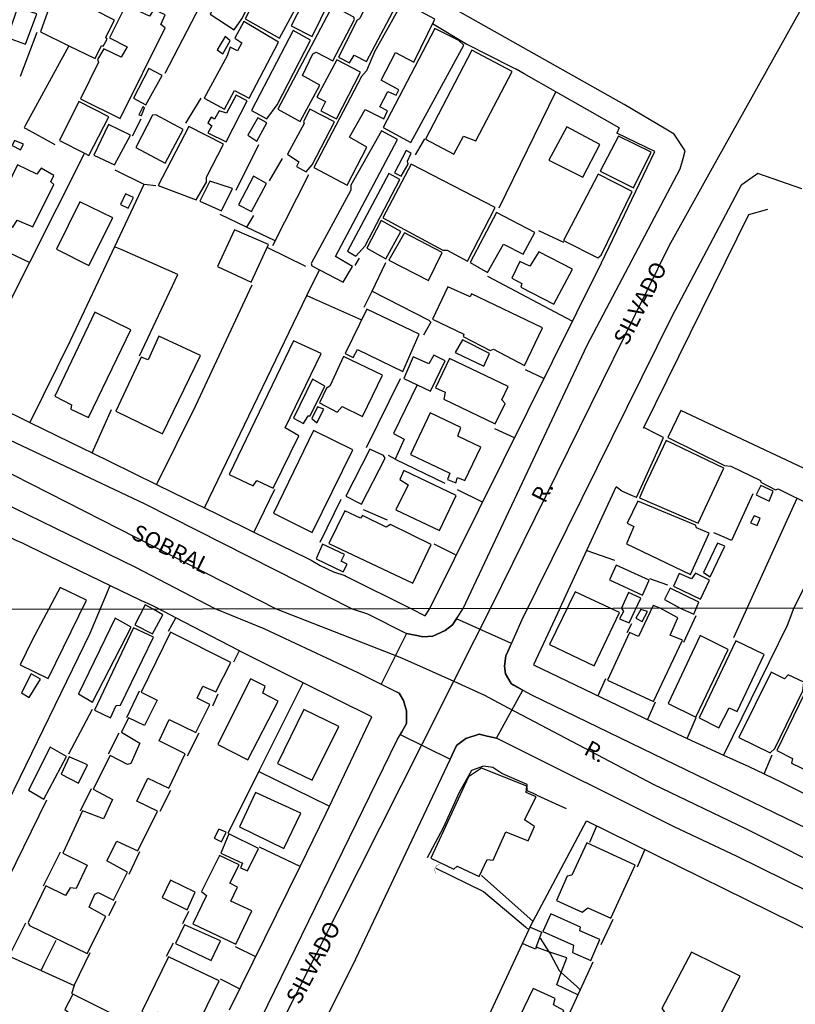
# Model space of a CAD drawing. Units: millimetres. Extents: x 180712 to 183138, y 1671507 to 1674283.
# Drawn here: x 182308 to 182428, y 1672557 to 1672710 of the extents above; entities that cross this region are included whole.
import ezdxf
from ezdxf.enums import TextEntityAlignment as Align

# ---------------------------------------------------------------- set-up
doc = ezdxf.new("R2010")
doc.units = ezdxf.units.MM
doc.header["$MEASUREMENT"] = 0
for name, color, linetype in [('V-BUEIRO', 5, 'Continuous'), ('V-CRUZAMENTO', 1, 'Continuous'), ('V-EDIFICACAO', 7, 'Continuous'), ('V-EIXO_DE_LOGRADOURO', 3, 'Continuous'), ('V-LOTE', 1, 'Continuous'), ('V-NOME_DOS_LOGRADOUROS', 7, 'Continuous'), ('V-QUADRA', 2, 'Continuous'), ('V-TESTADA', 2, 'Continuous'), ('V-VALETA', 173, 'Continuous'), ('X-LIMITE_1000', 4, 'Continuous')]:
    doc.layers.add(name, color=color, linetype=linetype)

# ---------------------------------------------------------------- blocks, each defined once
blk = doc.blocks.new('305')
at = {"color": 0, "linetype": 'ByBlock', "lineweight": -2, "const_width": 0.05}
blk.add_lwpolyline([(0.73, 0.39, 0.60863), (-0.73, 0.38)], format="xyb", dxfattribs=at)

msp = doc.modelspace()

# ---------------------------------------------------------------- linework, layer by layer
at = {"layer": 'V-CRUZAMENTO'}
msp.add_lwpolyline([(182366.93, 1672599.08), (182374.69, 1672595.29), (182374.69, 1672595.29), (182375.69, 1672597.4), (182377.11, 1672598.47), (182379.2, 1672599.14), (182380.41, 1672598.86), (182380.41, 1672598.86), (182381.88, 1672598.51), (182381.88, 1672598.51), (182385.96, 1672605.96), (182385.96, 1672605.96), (182384.11, 1672606.98), (182383.28, 1672608.48), (182383.08, 1672609.71), (182383.32, 1672611.31), (182384.18, 1672613.22), (182384.18, 1672613.22), (182375.66, 1672617.02), (182375.66, 1672617.02), (182375.05, 1672616.09), (182375.05, 1672616.09), (182373.93, 1672615.22), (182372, 1672614.34), (182370.46, 1672614.24), (182369.8, 1672614.37), (182369.8, 1672614.37), (182367.9, 1672614.74), (182367.9, 1672614.74), (182363.98, 1672606.9), (182363.98, 1672606.9), (182366.8, 1672605.49), (182367.46, 1672604.35), (182367.91, 1672602.76), (182367.91, 1672600.81), (182367.19, 1672599.54), (182367.19, 1672599.54), (182366.93, 1672599.08)], close=True, dxfattribs=at)
at = {"layer": 'V-EDIFICACAO'}
for points in [[(182337.52, 1672710.66), (182341.24, 1672708.28), (182342.43, 1672709.98), (182348.53, 1672721.63), (182344.56, 1672723.85), (182337.52, 1672710.66)], [(182342.94, 1672709.98), (182348.28, 1672706.95), (182354.38, 1672718.39), (182348.92, 1672721.42), (182342.94, 1672709.98)], [(182356, 1672712.7), (182357.83, 1672716.42), (182354.76, 1672718.05), (182350.07, 1672708.87), (182353.31, 1672707.21), (182356, 1672712.7)], [(182315.63, 1672705.79), (182319.69, 1672703.8), (182320.67, 1672705.84), (182320.97, 1672705.74), (182321.55, 1672706.79), (182321.35, 1672707.12), (182322.68, 1672709.77), (182319.56, 1672711.35), (182321.01, 1672714.46), (182318.45, 1672715.61), (182316.87, 1672712.46), (182313.42, 1672714.08), (182311.24, 1672707.93), (182315.63, 1672705.79)], [(182360.76, 1672710.15), (182360.65, 1672709.94), (182360.26, 1672709.77), (182357.41, 1672704.01), (182359.11, 1672703.16), (182359.8, 1672704.35), (182361.72, 1672703.37), (182366.24, 1672711.82), (182362.65, 1672713.86), (182360.76, 1672710.15)], [(182366.98, 1672712.01), (182362.95, 1672704.86), (182361.72, 1672701.88), (182360.95, 1672701.02), (182353.57, 1672686.94), (182358.73, 1672684.17), (182361.8, 1672690.06), (182359.11, 1672691.64), (182361.5, 1672695.9), (182364.4, 1672694.45), (182365, 1672695.73), (182363.81, 1672696.33), (182365.04, 1672698.68), (182366.32, 1672698.12), (182366.75, 1672698.97), (182364.02, 1672700.47), (182366.24, 1672704.73), (182369.05, 1672703.24), (182372.3, 1672709.9), (182367.3, 1672712.58), (182366.98, 1672712.01)], [(182307.7, 1672711.65), (182306.08, 1672707.08), (182308.94, 1672706.01), (182310.69, 1672710.71), (182307.7, 1672711.65)], [(182321.05, 1672705.29), (182320.07, 1672703.67), (182320.2, 1672703.24), (182317.43, 1672697.57), (182323.57, 1672694.54), (182330.57, 1672708.57), (182329.89, 1672709.09), (182330.57, 1672710.58), (182328.78, 1672711.43), (182328.14, 1672710.37), (182324.47, 1672712.07), (182321.91, 1672707.04), (182324.64, 1672705.63), (182323.74, 1672704.01), (182321.05, 1672705.29)], [(182348.02, 1672695.99), (182351.43, 1672694.07), (182354.5, 1672699.66), (182351.82, 1672701.19), (182353.44, 1672704.52), (182353.95, 1672704.78), (182356.51, 1672703.45), (182359.88, 1672709.85), (182359.75, 1672710.24), (182356.47, 1672711.99), (182348.02, 1672695.99)], [(182340.13, 1672704.22), (182336.58, 1672697.69), (182339.74, 1672695.99), (182341.28, 1672698.85), (182343.58, 1672697.69), (182348.1, 1672706.36), (182342.73, 1672709.56), (182341.36, 1672706.95), (182342.43, 1672706.23), (182341.75, 1672704.99), (182340.64, 1672705.59), (182340.13, 1672704.22)], [(182343.92, 1672695.77), (182346.31, 1672694.49), (182347.89, 1672696.63), (182353.05, 1672706.65), (182350.37, 1672708.15), (182343.92, 1672695.77)], [(182364.32, 1672693.13), (182368.58, 1672690.78), (182376.82, 1672705.89), (182376.05, 1672706.61), (182372.3, 1672708.45), (182364.32, 1672693.13)], [(182338.59, 1672705.16), (182339.49, 1672704.56), (182340.64, 1672706.53), (182339.83, 1672707.21), (182338.59, 1672705.16)], [(182378.06, 1672705.12), (182370.85, 1672691.34), (182375.24, 1672688.99), (182376.73, 1672691.81), (182378.65, 1672691.04), (182384.29, 1672701.79), (182378.06, 1672705.12)], [(182354.04, 1672697.82), (182355.36, 1672697.18), (182354.63, 1672695.73), (182357.06, 1672694.49), (182360.82, 1672701.7), (182357.15, 1672703.62), (182354.04, 1672697.82)], [(182328.01, 1672702.26), (182325.62, 1672697.65), (182327.54, 1672696.63), (182330.1, 1672701.19), (182328.01, 1672702.26)], [(182318.08, 1672689.13), (182318.75, 1672688.78), (182321.82, 1672694.79), (182317.17, 1672697.14), (182314.19, 1672691.12), (182318.08, 1672689.13)], [(182338.89, 1672695.69), (182338.21, 1672694.41), (182337.65, 1672694.71), (182337.14, 1672693.85), (182337.78, 1672693.38), (182337.14, 1672692.32), (182340, 1672690.91), (182343.24, 1672697.27), (182341.53, 1672698.16), (182340.04, 1672695.35), (182338.89, 1672695.69)], [(182326.47, 1672695.09), (182326.86, 1672695.01), (182327.37, 1672696.16), (182327.07, 1672696.33), (182326.47, 1672695.09)], [(182352.97, 1672695.99), (182351.99, 1672694.07), (182352.07, 1672693.73), (182349.47, 1672688.99), (182351.26, 1672687.8), (182350.88, 1672687.07), (182352.41, 1672686.26), (182353.31, 1672687.33), (182356.77, 1672693.98), (182352.97, 1672695.99)], [(182328.61, 1672695.05), (182326, 1672690.01), (182330.57, 1672687.62), (182333.34, 1672692.83), (182329.12, 1672695.09), (182328.61, 1672695.05)], [(182344.9, 1672694.62), (182343.37, 1672691.93), (182344.73, 1672691), (182346.27, 1672693.85), (182344.9, 1672694.62)], [(182321.78, 1672693.6), (182319.48, 1672688.82), (182322.72, 1672687.33), (182325.19, 1672691.93), (182321.78, 1672693.6)], [(182334.2, 1672693.26), (182329.46, 1672684.13), (182335.35, 1672681.91), (182336.93, 1672684.68), (182336.93, 1672685.41), (182339.57, 1672690.57), (182334.2, 1672693.26)], [(182354.44, 1672671.1), (182358.09, 1672669.19), (182359.54, 1672671.58), (182356.94, 1672673.16), (182366.54, 1672691.29), (182364.06, 1672692.62), (182359.28, 1672684.21), (182359.28, 1672683.44), (182353.14, 1672672.05), (182353.27, 1672671.71), (182354.44, 1672671.1)], [(182389.96, 1672688.09), (182395.21, 1672685.41), (182397.85, 1672690.48), (182392.73, 1672693.21), (182389.96, 1672688.09)], [(182307.19, 1672691.12), (182306.85, 1672690.36), (182308.13, 1672689.67), (182308.6, 1672690.53), (182307.19, 1672691.12)], [(182400.75, 1672691.76), (182397.94, 1672686.34), (182403.1, 1672683.78), (182405.83, 1672689.29), (182400.75, 1672691.76)], [(182366.07, 1672686.09), (182367.09, 1672685.58), (182368.16, 1672687.45), (182368.07, 1672687.92), (182368.67, 1672689.16), (182367.86, 1672689.59), (182366.07, 1672686.09)], [(182307.7, 1672687.37), (182303.77, 1672679.35), (182306.97, 1672677.68), (182307.61, 1672678.79), (182310.05, 1672677.73), (182313.33, 1672684.3), (182312.82, 1672684.72), (182313.29, 1672685.7), (182311.37, 1672686.81), (182310.69, 1672685.88), (182307.7, 1672687.37)], [(182368.67, 1672687.45), (182364.28, 1672679.13), (182373.53, 1672674.14), (182374.22, 1672674.14), (182377.37, 1672672.44), (182381.64, 1672680.71), (182368.67, 1672687.45)], [(182341.92, 1672681.14), (182343.92, 1672680.12), (182346.23, 1672684.47), (182344.22, 1672685.58), (182341.92, 1672681.14)], [(182358.81, 1672673.97), (182360.09, 1672673.2), (182361.5, 1672674.82), (182366.88, 1672685.06), (182365.21, 1672686), (182358.81, 1672673.97)], [(182397.6, 1672685.92), (182392.26, 1672675.64), (182397.55, 1672672.95), (182398.07, 1672673.37), (182402.89, 1672683.23), (182397.6, 1672685.92)], [(182337.44, 1672684.81), (182335.94, 1672681.74), (182339.27, 1672680.24), (182340.98, 1672683.66), (182337.44, 1672684.81)], [(182324.38, 1672682.85), (182323.61, 1672681.22), (182324.81, 1672680.63), (182325.66, 1672682.29), (182324.38, 1672682.85)], [(182313.72, 1672674.27), (182318.71, 1672671.75), (182322.42, 1672679.13), (182317.34, 1672681.61), (182313.72, 1672674.27)], [(182381.85, 1672679.94), (182377.76, 1672672.22), (182380.45, 1672670.69), (182382.96, 1672675.08), (182385.99, 1672673.5), (182387.78, 1672676.87), (182381.85, 1672679.94)], [(182341.28, 1672677.26), (182338.63, 1672671.62), (182343.88, 1672669.15), (182346.57, 1672675), (182341.28, 1672677.26)], [(182364.02, 1672678.71), (182361.76, 1672674.44), (182364.74, 1672672.78), (182367.05, 1672677), (182364.02, 1672678.71)], [(182367.6, 1672676.83), (182365.21, 1672672.56), (182371.32, 1672669.41), (182373.45, 1672673.76), (182367.6, 1672676.83)], [(182388.42, 1672673.89), (182387.02, 1672671.67), (182385.48, 1672672.35), (182384.24, 1672669.79), (182385.78, 1672668.98), (182385.65, 1672668.38), (182390.73, 1672665.74), (182393.63, 1672671.2), (182388.42, 1672673.89)], [(182378.01, 1672667.36), (182377.8, 1672666.89), (182374.34, 1672668.47), (182371.96, 1672663.43), (182376.78, 1672661.09), (182376.69, 1672660.75), (182380.87, 1672658.61), (182381.38, 1672658.78), (182386.21, 1672656.27), (182388.98, 1672662.07), (182378.01, 1672667.36)], [(182319.65, 1672664.54), (182313.46, 1672651.49), (182316.06, 1672650.16), (182315.93, 1672649.52), (182318.67, 1672648.2), (182325.24, 1672661.81), (182319.65, 1672664.54)], [(182361.8, 1672665.01), (182358.43, 1672658.1), (182359.67, 1672657.5), (182360.35, 1672658.74), (182367.35, 1672655.33), (182369.86, 1672661.09), (182361.8, 1672665.01)], [(182329.59, 1672660.79), (182327.92, 1672657.16), (182326.81, 1672657.55), (182322.89, 1672649.18), (182330.14, 1672645.68), (182336.03, 1672657.8), (182329.59, 1672660.79)], [(182350.41, 1672660.06), (182340.47, 1672639.37), (182344.18, 1672637.62), (182344.73, 1672638.47), (182347.25, 1672637.28), (182351.26, 1672645.39), (182349.13, 1672646.58), (182354.72, 1672658.14), (182350.41, 1672660.06)], [(182376.61, 1672660.23), (182375.45, 1672658.27), (182379.89, 1672656.14), (182380.79, 1672658.14), (182376.61, 1672660.23)], [(182358.17, 1672657.63), (182356.04, 1672653.07), (182355.53, 1672652.77), (182354.46, 1672650.46), (182357.19, 1672649.01), (182357.96, 1672649.91), (182361.12, 1672648.37), (182364.23, 1672654.77), (182358.17, 1672657.63)], [(182371.36, 1672656.52), (182368.97, 1672657.59), (182367.52, 1672654.26), (182371.66, 1672652.3), (182373.92, 1672656.99), (182372.13, 1672657.84), (182371.36, 1672656.52)], [(182374.56, 1672657.33), (182372.42, 1672652.81), (182373.92, 1672652.13), (182373.7, 1672651.06), (182381.64, 1672647.22), (182383.22, 1672650.38), (182382.71, 1672650.93), (182383.69, 1672653.02), (182374.56, 1672657.33)], [(182350.41, 1672648.12), (182351.99, 1672647.26), (182352.67, 1672648.46), (182353.01, 1672648.46), (182355.27, 1672653.07), (182353.35, 1672654.13), (182350.41, 1672648.12)], [(182354.12, 1672649.87), (182353.27, 1672648.03), (182354.04, 1672647.39), (182355.14, 1672649.48), (182354.12, 1672649.87)], [(182368.54, 1672642.48), (182374.64, 1672639.58), (182374.26, 1672638.6), (182375.54, 1672638.09), (182375.8, 1672638.9), (182376.95, 1672638.43), (182379.42, 1672643.59), (182375.88, 1672645.34), (182376.35, 1672646.67), (182371.57, 1672648.93), (182368.54, 1672642.48)], [(182410.4, 1672649.31), (182408.39, 1672645.09), (182417.18, 1672640.78), (182418.16, 1672640.69), (182422.77, 1672638.47), (182422.81, 1672638.17), (182425.07, 1672637.02), (182425.46, 1672637.15), (182430.79, 1672634.51), (182431.18, 1672634.72), (182432.93, 1672638.73), (182410.4, 1672649.31)], [(182353.52, 1672646.2), (182347.34, 1672633.4), (182353.31, 1672630.37), (182359.62, 1672643.21), (182353.52, 1672646.2)], [(182408.14, 1672644.62), (182404.85, 1672637.66), (182404.85, 1672637.66), (182404.85, 1672637.66), (182404.85, 1672637.66), (182404.85, 1672637.66), (182404.85, 1672637.66), (182404, 1672635.74), (182413.09, 1672631.82), (182417.05, 1672640.35), (182408.14, 1672644.62)], [(182362.23, 1672643.29), (182358.52, 1672636.04), (182360.95, 1672634.8), (182364.62, 1672641.93), (182364.36, 1672642.31), (182362.23, 1672643.29)], [(182367.52, 1672640.01), (182366.88, 1672638.6), (182368.16, 1672637.79), (182366.28, 1672633.91), (182373.02, 1672630.71), (182375.62, 1672636.13), (182367.52, 1672640.01)], [(182422.09, 1672636.21), (182424.09, 1672635.27), (182424.69, 1672636.77), (182422.81, 1672637.66), (182422.09, 1672636.21)], [(182403.74, 1672635.27), (182402.12, 1672631.82), (182403.14, 1672631.31), (182401.99, 1672628.66), (182411.93, 1672623.88), (182414.79, 1672630.28), (182412.83, 1672631.09), (182412.66, 1672631.52), (182403.74, 1672635.27)], [(182358.39, 1672633.74), (182355.91, 1672628.7), (182368.88, 1672622.52), (182371.74, 1672628.53), (182365.43, 1672631.65), (182364.79, 1672631.22), (182361.12, 1672633.01), (182360.82, 1672632.59), (182358.39, 1672633.74)], [(182421.19, 1672631.9), (182422.22, 1672631.48), (182422.69, 1672632.59), (182421.79, 1672632.97), (182421.19, 1672631.9)], [(182354.89, 1672628.57), (182353.91, 1672626.31), (182358.09, 1672624.31), (182358.73, 1672625.5), (182357.83, 1672625.97), (182358.3, 1672627), (182354.89, 1672628.57)], [(182413.94, 1672624.22), (182414.96, 1672623.5), (182417.22, 1672628.28), (182416.07, 1672628.75), (182413.94, 1672624.22)], [(182400.37, 1672625.33), (182399.35, 1672623.07), (182404.47, 1672620.68), (182405.49, 1672623.03), (182400.37, 1672625.33)], [(182412.7, 1672624.09), (182412.06, 1672623.24), (182410.14, 1672624.05), (182409.29, 1672622.09), (182413.47, 1672620.08), (182414.83, 1672623.03), (182412.7, 1672624.09)], [(182314.31, 1672621.88), (182309.94, 1672613.7), (182308.11, 1672609.87), (182312.45, 1672607.8), (182318.37, 1672619.91), (182314.31, 1672621.88)], [(182394.06, 1672621.19), (182390.05, 1672613.03), (182396.97, 1672609.75), (182400.89, 1672617.99), (182394.06, 1672621.19)], [(182402.29, 1672621.11), (182401.21, 1672618.65), (182401.54, 1672618.14), (182400.91, 1672617.03), (182402.43, 1672616.38), (182404.21, 1672620.21), (182402.29, 1672621.11)], [(182408.73, 1672621.79), (182407.88, 1672620), (182410.28, 1672618.67), (182412.43, 1672617.76), (182413.21, 1672619.61), (182408.73, 1672621.79)], [(182328.7, 1672618.54), (182327.44, 1672619.21), (182325.83, 1672616.09), (182328.57, 1672614.71), (182330.21, 1672617.66), (182328.7, 1672618.54)], [(182407.2, 1672618.66), (182406.13, 1672619.08), (182403.85, 1672614.27), (182402.48, 1672614.91), (182399.04, 1672607.5), (182406.2, 1672604.2), (182410.65, 1672613.7), (182408.77, 1672614.49), (182409.93, 1672617.17), (182407.2, 1672618.66)], [(182404.22, 1672618.47), (182403.42, 1672617.11), (182404.44, 1672616.62), (182405.23, 1672618.17), (182404.22, 1672618.47)], [(182317.12, 1672605.39), (182319.31, 1672604.11), (182325.27, 1672615.72), (182322.82, 1672617.1), (182317.12, 1672605.39)], [(182327.33, 1672600.51), (182324.88, 1672601.66), (182323.77, 1672599.48), (182326.64, 1672597.76), (182325.23, 1672594.59), (182324.71, 1672594.46), (182322.01, 1672595.83), (182319.4, 1672590.65), (182322.4, 1672589.06), (182320.98, 1672586.02), (182317.77, 1672587.3), (182314.68, 1672580.7), (182318.45, 1672578.86), (182316.74, 1672575.26), (182315.84, 1672575.34), (182315.11, 1672574.14), (182312.07, 1672575.64), (182309.32, 1672569.99), (182309.54, 1672569.51), (182318.45, 1672565.18), (182321.37, 1672570.93), (182318.8, 1672572.34), (182319.65, 1672574.36), (182320.17, 1672574.62), (182322.57, 1672573.46), (182324.71, 1672577.79), (182321.54, 1672579.54), (182323.04, 1672582.59), (182326.3, 1672581.09), (182329.34, 1672587.22), (182326.17, 1672588.8), (182327.84, 1672592.32), (182331.1, 1672590.78), (182333.67, 1672596.09), (182329.6, 1672598.11), (182331.18, 1672601.41), (182335.3, 1672599.43), (182337.44, 1672603.76), (182335.51, 1672604.75), (182336.37, 1672606.59), (182338.39, 1672605.69), (182340.7, 1672610.28), (182331.36, 1672614.95), (182326.85, 1672605.65), (182329.3, 1672604.41), (182327.33, 1672600.51)], [(182319.61, 1672602.86), (182322.1, 1672601.66), (182322.95, 1672603.59), (182323.64, 1672603.64), (182328.74, 1672614.18), (182325.65, 1672615.64), (182319.61, 1672602.86)], [(182413.4, 1672614.44), (182408.47, 1672603.89), (182412.72, 1672601.79), (182417.73, 1672612.29), (182413.4, 1672614.44)], [(182413.23, 1672601.71), (182416.27, 1672600.12), (182417.9, 1672603.21), (182419.15, 1672602.69), (182423.3, 1672611.48), (182418.93, 1672613.62), (182413.23, 1672601.71)], [(182419.4, 1672598.62), (182424.25, 1672596.26), (182424.98, 1672596.91), (182429.31, 1672605.86), (182429.48, 1672607.19), (182427.03, 1672608.35), (182426.48, 1672607.71), (182424.42, 1672608.78), (182419.4, 1672598.62)], [(182309.79, 1672608.52), (182308.29, 1672605.56), (182309.49, 1672604.84), (182311.25, 1672607.67), (182309.79, 1672608.52)], [(182343.74, 1672607.71), (182338.73, 1672597.55), (182343.36, 1672595.19), (182348.03, 1672604.28), (182345.67, 1672605.52), (182346.06, 1672606.59), (182343.74, 1672607.71)], [(182431.88, 1672608.31), (182430.63, 1672605.39), (182429.61, 1672605.56), (182425.28, 1672596.65), (182427.68, 1672595.36), (182427.55, 1672594.68), (182430.46, 1672593.26), (182431.11, 1672593.65), (182432.61, 1672597.55), (182431.58, 1672598.41), (182432.99, 1672601.02), (182434.11, 1672600.55), (182435.61, 1672603.12), (182434.54, 1672603.98), (182435.69, 1672606.47), (182431.88, 1672608.31)], [(182347.94, 1672594.63), (182353.3, 1672592.02), (182357.42, 1672600.34), (182352.02, 1672602.95), (182347.94, 1672594.63)], [(182312.75, 1672597.16), (182309.36, 1672590.48), (182311.77, 1672589.1), (182315.28, 1672595.71), (182312.75, 1672597.16)], [(182315.67, 1672595.66), (182314.42, 1672592.96), (182317.12, 1672591.59), (182318.5, 1672594.38), (182315.67, 1672595.66)], [(182379.54, 1672593.91), (182377.52, 1672592.53), (182371.69, 1672579.97), (182375.25, 1672578.26), (182375.77, 1672578.69), (182379.19, 1672577.1), (182380.44, 1672579.72), (182381.34, 1672579.63), (182383.31, 1672584.05), (182386.78, 1672582.63), (182387.77, 1672584.86), (182386.22, 1672585.89), (182387.98, 1672589.45), (182386.44, 1672590.13), (182386.57, 1672591.08), (182379.54, 1672593.91)], [(182344.56, 1672590.13), (182342.07, 1672584.82), (182348.93, 1672581.43), (182351.55, 1672586.92), (182344.56, 1672590.13)], [(182338.86, 1672584.43), (182338.13, 1672583.02), (182339.29, 1672582.46), (182339.97, 1672583.96), (182338.86, 1672584.43)], [(182340.4, 1672583.7), (182339.16, 1672580.74), (182342.5, 1672579.16), (182342.24, 1672578.43), (182343.32, 1672577.96), (182344.99, 1672581.47), (182340.4, 1672583.7)], [(182393.55, 1672577.32), (182392.78, 1672577.14), (182391.15, 1672573.41), (182395.14, 1672571.57), (182396, 1672572.26), (182399.56, 1672570.63), (182403.33, 1672578.86), (182395.83, 1672582.33), (182393.55, 1672577.32)], [(182338.94, 1672580.36), (182336.16, 1672574.79), (182336.93, 1672574.14), (182334.83, 1672569.77), (182341.51, 1672566.64), (182343.96, 1672571.79), (182340.74, 1672573.29), (182341.77, 1672575.43), (182340.57, 1672576.07), (182341.99, 1672578.9), (182338.94, 1672580.36)], [(182331.36, 1672576.54), (182330.07, 1672573.84), (182333.93, 1672571.96), (182335.17, 1672574.7), (182331.36, 1672576.54)], [(182390.3, 1672571.31), (182389.05, 1672568.57), (182393.77, 1672566.47), (182393.64, 1672565.31), (182396.47, 1672564.11), (182397.84, 1672567.33), (182394.76, 1672568.7), (182394.88, 1672569.26), (182390.3, 1672571.31)], [(182333.54, 1672569.64), (182332.17, 1672566.73), (182337.66, 1672564.11), (182339.11, 1672567.16), (182333.54, 1672569.64)], [(182331.06, 1672564.67), (182326.94, 1672556.18), (182328.95, 1672555.24), (182329.51, 1672556.1), (182335.21, 1672553.31), (182338.9, 1672560.94), (182331.06, 1672564.67)], [(182412.07, 1672565.4), (182407.44, 1672556.65), (182407.83, 1672556.18), (182404.83, 1672550.44), (182415.07, 1672545.04), (182417.99, 1672550.57), (182414.77, 1672552.32), (182419.58, 1672561.67), (182412.07, 1672565.4)], [(182314.68, 1672552.84), (182313.48, 1672553.22), (182312.75, 1672551.9), (182313.87, 1672551.04), (182312.41, 1672548.12), (182318.84, 1672544.99), (182323.04, 1672553.48), (182322.48, 1672554), (182323.17, 1672555.41), (182316.27, 1672558.88), (182315.02, 1672556.48), (182316.05, 1672555.71), (182314.68, 1672552.84)], [(182387.55, 1672559.74), (182384.64, 1672553.78), (182387.43, 1672552.24), (182386.31, 1672549.75), (182388.45, 1672548.68), (182392.31, 1672556.35), (182390.68, 1672557.21), (182390.94, 1672558.2), (182387.55, 1672559.74)]]:
    msp.add_lwpolyline(points, close=True, dxfattribs=at)
at = {"layer": 'V-EIXO_DE_LOGRADOURO'}
for points in [[(182375.24, 1672607.34), (182378.51, 1672613.83), (182380.92, 1672618.62), (182408.58, 1672674.8), (182415.06, 1672686.42), (182430.07, 1672713.36)], [(182221.8, 1672680.97), (182230.59, 1672676.63), (182235, 1672674.45), (182290.77, 1672647.58), (182347.76, 1672618.57), (182366.9, 1672611.1), (182368.1, 1672610.56), (182375.24, 1672607.34)], [(182314.44, 1672482.77), (182318.36, 1672491.21), (182337.71, 1672532.84), (182370.39, 1672597.72), (182375.24, 1672607.34)], [(182375.24, 1672607.34), (182379.98, 1672605.21), (182382.89, 1672603.67), (182406.14, 1672591.39), (182420.54, 1672584.48), (182449.66, 1672569.88), (182464.77, 1672563.05), (182479.56, 1672555.75), (182494.28, 1672547.75), (182550.82, 1672520.12), (182633.05, 1672478.99), (182643.27, 1672475.01), (182649.78, 1672471.73), (182658.16, 1672467.51)]]:
    msp.add_lwpolyline(points, dxfattribs=at)
at = {"layer": 'V-LOTE'}
for points in [[(182342.85, 1672725.28), (182330.52, 1672701.51)], [(182310.69, 1672707.83), (182308.08, 1672701.03)], [(182315.63, 1672705.79), (182308.97, 1672693.61), (182308.69, 1672693.1), (182308.97, 1672692.95), (182313.46, 1672690.51)], [(182391.05, 1672698.65), (182386.17, 1672701.42), (182384.89, 1672702.15)], [(182382.25, 1672680.7), (182391.05, 1672698.65)], [(182400.87, 1672693.07), (182391.05, 1672698.65)], [(182336.06, 1672697.65), (182333.69, 1672693.79)], [(182326.8, 1672694.44), (182325.46, 1672691.79)], [(182400.87, 1672693.07), (182400.51, 1672692.23)], [(182370.7, 1672691.38), (182369.26, 1672688.91)], [(182341.53, 1672683.4), (182345.07, 1672690.47)], [(182318.08, 1672689.13), (182309.54, 1672672.22)], [(182346.7, 1672684.84), (182348.7, 1672688.33)], [(182329.09, 1672684.07), (182327.28, 1672684.3), (182322.81, 1672686.54)], [(182352.73, 1672685.81), (182347.19, 1672674.78)], [(182327.26, 1672684.31), (182322.72, 1672674.65)], [(182420.93, 1672679.67), (182423.87, 1672680.46)], [(182343.16, 1672677.67), (182339.06, 1672679.63)], [(182344.23, 1672679.49), (182343.16, 1672677.67)], [(182404.68, 1672646.64), (182420.93, 1672679.67)], [(182347.58, 1672675.56), (182343.16, 1672677.67)], [(182309.54, 1672672.22), (182299.37, 1672677.01)], [(182392.3, 1672675.3), (182388.44, 1672677.12)], [(182322.72, 1672674.65), (182315.86, 1672660.07), (182309.61, 1672647.42)], [(182326.59, 1672657.77), (182332.51, 1672670.38), (182323.72, 1672674.21), (182322.72, 1672674.65)], [(182352.34, 1672671.61), (182346.37, 1672674.56)], [(182360.6, 1672672.9), (182359.9, 1672671.74)], [(182309.54, 1672672.22), (182300.86, 1672655.04)], [(182362.58, 1672667.75), (182364.74, 1672672.2)], [(182371.55, 1672618.61), (182398.12, 1672672.17)], [(182352.51, 1672667.1), (182354.44, 1672671.1)], [(182393.6, 1672663.11), (182380.52, 1672670.04)], [(182343.98, 1672668.68), (182335.27, 1672650.02), (182329.2, 1672637.83)], [(182336.62, 1672634.2), (182352.51, 1672667.1)], [(182352.51, 1672667.1), (182353.52, 1672666.64), (182360.97, 1672663.31)], [(182361.39, 1672665.31), (182362.58, 1672667.75)], [(182362.58, 1672667.75), (182371.36, 1672663.27), (182371.71, 1672662.95), (182370.53, 1672660.97)], [(182389.18, 1672654.26), (182386.34, 1672655.61)], [(182361.73, 1672643.58), (182366.99, 1672654.24)], [(182369.6, 1672653.27), (182365.92, 1672645.72), (182367.55, 1672644.84), (182366.15, 1672641.76)], [(182299.51, 1672652.37), (182309.61, 1672647.42)], [(182319.24, 1672642.71), (182322.26, 1672649.44)], [(182309.61, 1672647.42), (182317.75, 1672643.44)], [(182381.53, 1672646.52), (182384.6, 1672645.1)], [(182404.64, 1672646.55), (182404.68, 1672646.64)], [(182407.74, 1672645.09), (182406.71, 1672645.61), (182404.68, 1672646.64)], [(182317.75, 1672643.44), (182319.24, 1672642.71)], [(182319.24, 1672642.71), (182322.07, 1672641.32)], [(182366.15, 1672641.76), (182365.13, 1672642.32)], [(182322.07, 1672641.32), (182329.2, 1672637.83)], [(182366.15, 1672641.76), (182373.88, 1672638.04)], [(182329.2, 1672637.83), (182333.96, 1672635.5)], [(182347.49, 1672637.03), (182344.29, 1672630.44)], [(182375.79, 1672637.06), (182379.63, 1672635.14)], [(182391.69, 1672618.64), (182399.83, 1672636.24), (182400.4, 1672637.48)], [(182403.55, 1672635.82), (182402.57, 1672636.24), (182401.29, 1672636.8), (182400.4, 1672637.48)], [(182421.55, 1672636.36), (182418.56, 1672629.82), (182418.25, 1672629.15), (182417.1, 1672629.66), (182415.54, 1672630.36)], [(182333.96, 1672635.5), (182336.62, 1672634.2)], [(182354.56, 1672628.87), (182357.82, 1672635.57)], [(182418.62, 1672614.11), (182428.4, 1672635.69)], [(182336.62, 1672634.2), (182338.74, 1672633.16)], [(182338.74, 1672633.16), (182344.29, 1672630.44)], [(182361.22, 1672633.94), (182364.94, 1672632.36)], [(182344.29, 1672630.44), (182352.54, 1672626.4), (182353.18, 1672626.09)], [(182308.38, 1672628.79), (182309.43, 1672628.28), (182322.04, 1672622.19)], [(182375.52, 1672626.93), (182372.21, 1672628.56)], [(182433.01, 1672628.9), (182427.93, 1672618.7), (182426.87, 1672615.97), (182417.03, 1672595.92)], [(182395.84, 1672627.61), (182400.14, 1672626.13)], [(182358.35, 1672623.72), (182358.64, 1672623.58), (182368.61, 1672618.6)], [(182405.58, 1672623.29), (182408.36, 1672622.27)], [(182296.36, 1672569.33), (182297.21, 1672570.2), (182318.92, 1672614.79), (182322.04, 1672622.19)], [(182322.04, 1672622.19), (182326.64, 1672619.96), (182327.41, 1672619.59)], [(182332.21, 1672617.18), (182330.45, 1672618.09)], [(182368.61, 1672618.6), (182370.82, 1672617.51), (182371.55, 1672618.61)], [(182391.69, 1672618.64), (182387.57, 1672609.88), (182409.84, 1672599.2)], [(182331.09, 1672615.13), (182332.21, 1672617.18)], [(182341.83, 1672612.17), (182332.21, 1672617.18)], [(182402.12, 1672614.88), (182402.81, 1672616.28)], [(182410.87, 1672613.39), (182412.76, 1672617.52)], [(182342.03, 1672612.07), (182341.14, 1672610.29)], [(182342.03, 1672612.07), (182341.83, 1672612.17)], [(182344.05, 1672611.02), (182342.03, 1672612.07)], [(182351.9, 1672607.12), (182344.05, 1672611.02)], [(182345.04, 1672593.35), (182351.9, 1672607.12)], [(182362.54, 1672601.83), (182351.9, 1672607.12)], [(182397.61, 1672605.14), (182398.81, 1672607.76)], [(182324.59, 1672601.74), (182326.55, 1672605.88)], [(182338.73, 1672605.34), (182337.89, 1672603.5)], [(182406.43, 1672604.11), (182405.27, 1672601.43)], [(182319.24, 1672602.95), (182315.56, 1672596.05)], [(182356.02, 1672588.02), (182362.54, 1672601.83)], [(182411.37, 1672598.5), (182412.76, 1672601.74)], [(182321.79, 1672596.09), (182323.42, 1672599.36)], [(182335.78, 1672599.29), (182333.94, 1672595.76)], [(182409.84, 1672599.2), (182411.37, 1672598.5)], [(182411.37, 1672598.5), (182417.03, 1672595.92)], [(182417.03, 1672595.92), (182420.96, 1672594.13)], [(182423.31, 1672593), (182424.56, 1672595.94)], [(182340.28, 1672583.81), (182345.04, 1672593.35)], [(182345.04, 1672593.35), (182356.02, 1672588.02)], [(182420.96, 1672594.13), (182423.31, 1672593)], [(182423.31, 1672593), (182425.99, 1672591.71)], [(182317.42, 1672587.28), (182319.14, 1672590.72)], [(182331.36, 1672590.44), (182329.72, 1672587.16)], [(182425.99, 1672591.71), (182429.43, 1672590.04)], [(182301.45, 1672567.02), (182312.22, 1672588.98)], [(182388.12, 1672589.73), (182392.64, 1672587.63)], [(182355.5, 1672586.91), (182356.02, 1672588.02)], [(182351.46, 1672578.68), (182355.5, 1672586.91)], [(182386.88, 1672568.84), (182387.13, 1672569.39), (182395.8, 1672585.72)], [(182395.8, 1672585.72), (182434.77, 1672566.52)], [(182396.29, 1672582.4), (182397.4, 1672584.93)], [(182351.46, 1672578.68), (182345.18, 1672581.65)], [(182403.68, 1672578.61), (182404.85, 1672581.25)], [(182311.7, 1672575.68), (182314.32, 1672580.91)], [(182326.57, 1672580.91), (182324.93, 1672577.41)], [(182340.53, 1672556.43), (182351.46, 1672578.68)], [(182387.52, 1672570.15), (182379.56, 1672577.25)], [(182322.9, 1672573.24), (182321.77, 1672571.01)], [(182333.3, 1672569.84), (182334.2, 1672571.76)], [(182306.37, 1672564.79), (182308.95, 1672569.91)], [(182387.07, 1672569.25), (182388.87, 1672568.49)], [(182399.89, 1672570.43), (182398.01, 1672566.54)], [(182385.89, 1672566.73), (182386.88, 1672568.84)], [(182388, 1672566.16), (182388.86, 1672568.49)], [(182311.32, 1672562.55), (182311.82, 1672563.55), (182313.66, 1672567.23)], [(182330.77, 1672564.79), (182331.85, 1672566.81)], [(182341.39, 1672566.25), (182344.56, 1672564.71)], [(182379.26, 1672552.53), (182385.89, 1672566.73)], [(182388, 1672566.16), (182387.9, 1672565.85), (182386.93, 1672566.27), (182385.89, 1672566.73)], [(182389.98, 1672565.46), (182388, 1672566.16)], [(182306.37, 1672564.79), (182311.32, 1672562.55)], [(182316.48, 1672560.2), (182318.93, 1672565.36)], [(182391.89, 1672562.24), (182392.73, 1672564.49), (182389.98, 1672565.46)], [(182396.76, 1672563.85), (182394.81, 1672559.57)], [(182311.32, 1672562.55), (182316.48, 1672560.2)], [(182394.45, 1672558.79), (182391.18, 1672560.32), (182391.89, 1672562.24)], [(182316.48, 1672560.2), (182316.06, 1672558.95)], [(182339.08, 1672561.26), (182342.13, 1672559.71)], [(182394.45, 1672558.79), (182389.65, 1672548.25), (182385.45, 1672540.45), (182376.91, 1672525.52)], [(182394.81, 1672559.57), (182394.45, 1672558.79)]]:
    msp.add_lwpolyline(points, dxfattribs=at)
at = {"layer": 'V-QUADRA'}
for points in [[(182296.9, 1672649.24), (182327.38, 1672634.84), (182359.52, 1672618.59), (182361.88, 1672617.78), (182367.9, 1672614.74), (182369.8, 1672614.37), (182369.8, 1672614.37), (182370.46, 1672614.24), (182372, 1672614.34), (182373.93, 1672615.22), (182374.57, 1672615.72), (182374.57, 1672615.72), (182375.05, 1672616.09), (182376.7, 1672618.61), (182395.91, 1672659.4), (182410.32, 1672686.73), (182410.75, 1672688.34), (182410.75, 1672688.34), (182411.06, 1672689.5), (182409.4, 1672692.08), (182408.11, 1672692.85), (182408.11, 1672692.85), (182401.64, 1672696.7), (182351.21, 1672725.12)], [(182429.16, 1672683.62), (182422.33, 1672686.02), (182419.87, 1672684.26), (182419.87, 1672684.26), (182419.74, 1672684.17), (182409.03, 1672663.86), (182385.8, 1672616.87), (182383.4, 1672611.48), (182383.4, 1672611.48), (182383.32, 1672611.31), (182383.08, 1672609.71), (182383.28, 1672608.48), (182384.11, 1672606.98), (182384.49, 1672606.77), (182384.49, 1672606.77), (182387.3, 1672605.23), (182435.09, 1672582.07)], [(182334.87, 1672533.53), (182366.47, 1672598.27), (182367.19, 1672599.54), (182367.19, 1672599.54), (182367.91, 1672600.81), (182367.91, 1672602.76), (182367.46, 1672604.35), (182366.8, 1672605.49), (182366.02, 1672605.88), (182366.02, 1672605.88), (182360.45, 1672608.66), (182345.89, 1672615.48), (182338.28, 1672618.55), (182325.9, 1672625.01), (182298.93, 1672638.12)], [(182456.11, 1672562), (182419.03, 1672580.25), (182409.49, 1672584.77), (182381.88, 1672598.51), (182380.41, 1672598.86), (182380.41, 1672598.86), (182379.2, 1672599.14), (182377.11, 1672598.47), (182375.69, 1672597.4), (182374.69, 1672595.29), (182374.69, 1672595.29), (182360.03, 1672564.32), (182328.82, 1672501.76)]]:
    msp.add_lwpolyline(points, dxfattribs=at)
at = {"layer": 'V-TESTADA'}
for points in [[(182371.97, 1672709.22), (182377.27, 1672706.05), (182384.17, 1672702.5), (182384.89, 1672702.15)], [(182391.05, 1672698.65), (182386.17, 1672701.42), (182384.89, 1672702.15)], [(182400.87, 1672693.07), (182391.05, 1672698.65)], [(182398.12, 1672672.17), (182406.39, 1672689.39), (182400.51, 1672692.23)], [(182420.93, 1672679.67), (182423.87, 1672680.46)], [(182404.68, 1672646.64), (182420.93, 1672679.67)], [(182371.55, 1672618.61), (182398.12, 1672672.17)], [(182299.51, 1672652.37), (182309.61, 1672647.42)], [(182309.61, 1672647.42), (182317.75, 1672643.44)], [(182404.64, 1672646.55), (182404.68, 1672646.64)], [(182403.55, 1672635.82), (182404.02, 1672636.87), (182407.26, 1672644.03), (182407.74, 1672645.09)], [(182317.75, 1672643.44), (182319.24, 1672642.71)], [(182319.24, 1672642.71), (182322.07, 1672641.32)], [(182322.07, 1672641.32), (182329.2, 1672637.83)], [(182329.2, 1672637.83), (182333.96, 1672635.5)], [(182391.69, 1672618.64), (182399.83, 1672636.24), (182400.4, 1672637.48)], [(182333.96, 1672635.5), (182336.62, 1672634.2)], [(182336.62, 1672634.2), (182338.74, 1672633.16)], [(182338.74, 1672633.16), (182344.29, 1672630.44)], [(182344.29, 1672630.44), (182352.54, 1672626.4), (182353.18, 1672626.09)], [(182306.03, 1672629.88), (182307.43, 1672629.23), (182308.38, 1672628.79)], [(182308.38, 1672628.79), (182309.43, 1672628.28), (182322.04, 1672622.19)], [(182353.18, 1672626.09), (182354.54, 1672625.28), (182356.64, 1672624.3), (182358.35, 1672623.72)], [(182358.35, 1672623.72), (182358.64, 1672623.58), (182368.61, 1672618.6)], [(182322.04, 1672622.19), (182326.64, 1672619.96), (182327.41, 1672619.59)], [(182330.45, 1672618.09), (182328.64, 1672619.04), (182327.41, 1672619.59)], [(182332.21, 1672617.18), (182330.45, 1672618.09)], [(182368.61, 1672618.6), (182370.82, 1672617.51), (182371.55, 1672618.61)], [(182391.69, 1672618.64), (182387.57, 1672609.88), (182409.84, 1672599.2)], [(182341.83, 1672612.17), (182332.21, 1672617.18)], [(182342.03, 1672612.07), (182341.83, 1672612.17)], [(182344.05, 1672611.02), (182342.03, 1672612.07)], [(182351.9, 1672607.12), (182344.05, 1672611.02)], [(182362.54, 1672601.83), (182351.9, 1672607.12)], [(182356.02, 1672588.02), (182362.54, 1672601.83)], [(182409.84, 1672599.2), (182411.37, 1672598.5)], [(182411.37, 1672598.5), (182417.03, 1672595.92)], [(182417.03, 1672595.92), (182420.96, 1672594.13)], [(182388.12, 1672589.73), (182387.61, 1672589.95), (182386.61, 1672590.38), (182386.59, 1672591.38), (182382.69, 1672593.06), (182381.3, 1672594), (182379.84, 1672594.19), (182377.99, 1672593.53), (182376.08, 1672590.13), (182373.58, 1672584.67), (182371.14, 1672579.99)], [(182420.96, 1672594.13), (182423.31, 1672593)], [(182423.31, 1672593), (182425.99, 1672591.71)], [(182425.99, 1672591.71), (182429.43, 1672590.04)], [(182388.12, 1672589.73), (182392.64, 1672587.63)], [(182355.5, 1672586.91), (182356.02, 1672588.02)], [(182351.46, 1672578.68), (182355.5, 1672586.91)], [(182395.8, 1672585.72), (182434.77, 1672566.52)], [(182340.53, 1672556.43), (182351.46, 1672578.68)]]:
    msp.add_lwpolyline(points, dxfattribs=at)
at = {"layer": 'V-VALETA'}
for points in [[(182372.48, 1672578.41), (182379.84, 1672574.77), (182386.34, 1672569.3), (182386.88, 1672568.84)], [(182388.63, 1672567.57), (182389.98, 1672565.46)], [(182389.98, 1672565.46), (182390.22, 1672565.08), (182391.57, 1672562.53), (182391.89, 1672562.24)], [(182391.89, 1672562.24), (182394.29, 1672560.05), (182394.81, 1672559.57)]]:
    msp.add_lwpolyline(points, dxfattribs=at)
at = {"layer": 'X-LIMITE_1000'}
msp.add_line((183125.18, 1672619.79), (180714.48, 1672615.83), dxfattribs=at)

# ---------------------------------------------------------------- block references
at = {"layer": 'V-BUEIRO', "xscale": 0.999997950158935, "yscale": 0.999997950158935, "zscale": 0.999997950158935, "rotation": 67.00000000000001}
msp.add_blockref('305', (182373.13, 1672578.13), dxfattribs=at)

# ---------------------------------------------------------------- texts
at = {"layer": 'V-NOME_DOS_LOGRADOUROS'}
for s, rotation, p in [('SILVADO', 63, (182402.79, 1672658.85)), ('R.', 63, (182390.06, 1672634.42)), ('SOBRAL', 334, (182324.78, 1672628.84)), ('R.', 332, (182394.85, 1672595.42)), ('SILVADO', 62, (182352.03, 1672556.76))]:
    msp.add_text(s, height=2.5, rotation=rotation, dxfattribs=at).set_placement(p, align=Align.BOTTOM_LEFT)

doc.saveas('drawing.dxf')
